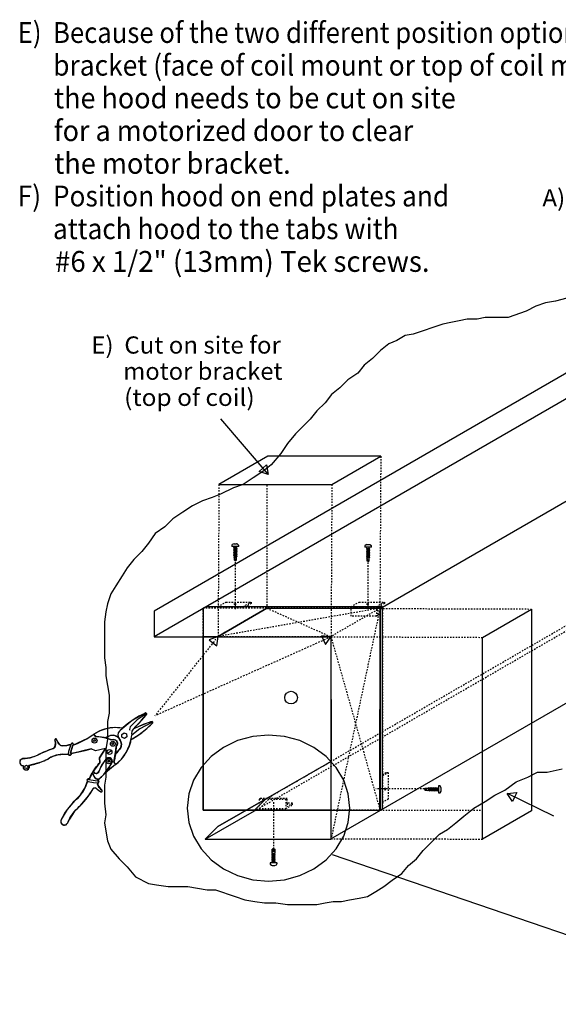
# Model space of a CAD drawing. Extents: x 32 to 125, y 17 to 137.
# Drawn here: x 32 to 70, y 26 to 96 of the extents above; entities that cross this region are included whole.
import ezdxf
from ezdxf.enums import TextEntityAlignment as Align

# ---------------------------------------------------------------- set-up
doc = ezdxf.new("R2010")
doc.units = 0
for name, pattern in [('LTYPE01', [0.076923, 0.057692, -0.019231]), ('LTYPE02', [0.134616, 0.115385, -0.019231]), ('LTYPE05', [0.105769, 0.057692, -0.019231, 0.009615, -0.019231])]:
    doc.linetypes.add(name, pattern=pattern)
doc.layers.add('LAYER-1', color=7, linetype='CONTINUOUS')

msp = doc.modelspace()

# ---------------------------------------------------------------- linework, layer by layer
at = {"layer": 'LAYER-1', "color": 7}
for points in [[(105.959705, 91.094914), (41.960893, 54.145238), (41.960893, 52.329909), (54.438178, 52.325648), (54.438594, 38.069634), (118.493155, 74.996458), (118.493155, 89.312383), (105.959705, 89.312383), (105.959705, 91.097717)], [(41.946681, 52.35453), (105.959712, 89.312383)], [(57.90283, 54.330731), (118.493155, 89.312383)], [(71.092649, 76.236617), (70.284964, 76.005848), (69.592649, 75.890456), (68.900341, 75.659687), (68.208034, 75.31354), (66.938803, 74.851994), (66.938803, 74.851994), (66.246502, 74.851994), (65.323425, 74.851994), (64.746502, 74.736617), (64.054195, 74.736617), (63.477271, 74.621225), (62.900341, 74.505848), (62.323425, 74.390456), (61.631111, 74.159687), (60.93881, 73.928918), (60.246502, 73.698148), (59.669579, 73.582771), (59.092656, 73.236617), (58.515726, 73.005848), (57.93881, 72.544309), (57.361887, 71.967379), (56.784964, 71.505848), (56.323425, 70.928918), (55.631114, 70.467379), (55.054195, 69.890456), (54.477268, 69.428918), (54.015733, 68.851994), (53.438806, 68.275078), (52.977268, 67.698148), (52.977268, 67.698148), (51.938806, 66.659687), (51.361883, 65.967379), (50.900348, 65.275078), (50.900348, 65.275078), (50.208037, 64.467379), (49.631118, 64.005848), (48.938806, 63.544309), (48.246502, 63.082771), (47.554195, 62.851994), (46.631118, 62.390456), (46.631118, 62.390456), (46.054195, 62.159687), (45.361887, 61.928918), (44.669576, 61.582764), (43.977271, 61.121225), (43.284967, 60.659687), (42.708041, 60.082764), (42.015733, 59.621225), (41.554195, 58.928918), (41.092656, 58.351994), (40.515733, 57.775078), (40.054195, 57.198148), (39.708041, 56.621225), (39.246502, 55.928918), (38.900348, 55.351994), (38.669579, 54.659687), (38.554195, 54.082764), (38.43881, 53.390456), (38.43881, 52.698148), (38.43881, 52.121225), (38.43881, 51.428918), (38.43881, 50.851994), (38.554195, 50.159687), (38.554195, 49.582764), (38.669579, 48.890456), (38.784964, 48.198148), (38.784964, 47.621225), (38.784964, 46.928918), (38.669579, 46.351994), (38.669579, 45.659687), (38.669579, 45.082764), (38.554195, 44.390456), (38.554195, 43.698148), (38.554195, 43.005848), (38.554195, 42.428918), (38.43881, 41.851994), (38.43881, 41.159687), (38.43881, 40.582764), (38.554195, 39.775078), (38.43881, 39.198148), (38.554195, 38.621225), (38.669579, 37.928918), (38.900348, 37.351994), (38.900348, 37.351994), (39.477271, 36.659687), (40.054195, 36.082764), (40.631118, 35.390456), (41.554195, 34.928918), (42.131118, 34.81354), (42.93881, 34.698148), (43.631118, 34.698148), (44.323425, 34.698148), (45.015733, 34.582764), (45.708037, 34.467379), (46.284964, 34.467379), (46.284964, 34.467379), (47.669579, 34.005848), (48.361887, 33.775078), (49.054195, 33.659687), (49.746502, 33.544309), (50.554195, 33.544309), (51.361883, 33.428918), (52.054195, 33.428918), (52.746502, 33.428918), (53.438806, 33.428918), (54.015733, 33.544309), (54.592656, 33.659687), (55.169576, 33.659687), (55.746502, 33.775078), (56.43881, 33.890456), (57.015726, 34.005848), (57.592656, 34.351994), (58.169579, 34.698148), (58.746502, 35.159687), (59.43881, 35.621225), (59.900348, 36.198148), (60.477271, 36.659687), (60.93881, 37.236617), (61.515733, 37.81354), (62.092656, 38.390456), (62.669572, 38.736617), (63.246502, 39.198148), (63.823425, 39.659687), (64.515733, 40.236617), (64.515733, 40.236617), (65.323425, 40.698148), (66.015733, 41.159687), (66.708034, 41.505848), (67.515733, 42.082764), (68.323425, 42.428918), (69.015733, 42.775078), (69.708034, 42.775078), (70.746502, 43.005848)], [(46.629146, 67.700134), (49.987487, 63.807284)], [(47.444923, 58.799434), (47.440785, 58.70843), (47.444926, 58.70124)], [(47.917215, 58.701275), (47.444902, 58.70124)], [(47.591999, 58.888529), (47.466987, 58.834139), (47.444923, 58.799455)], [(47.560642, 58.625653), (47.598474, 58.64871)], [(47.560642, 58.625653), (47.598474, 58.602553)], [(47.560642, 58.625653), (47.80581, 58.584623)], [(47.560642, 58.511662), (47.598474, 58.534734)], [(47.560642, 58.511662), (47.598474, 58.48857)], [(47.560642, 58.511662), (47.80581, 58.470605)], [(47.560642, 58.397644), (47.598474, 58.420744)], [(47.560642, 58.397644), (47.598474, 58.374545)], [(47.560642, 58.397644), (47.80581, 58.356586)], [(47.592013, 58.888529), (47.77016, 58.888493)], [(47.598474, 58.64871), (47.598474, 58.700627)], [(47.598474, 58.64871), (47.768005, 58.607694)], [(47.598474, 58.602553), (47.768005, 58.561495)], [(47.598474, 58.602553), (47.598474, 58.534424)], [(47.598474, 58.534734), (47.768005, 58.493704)], [(47.598474, 58.48857), (47.768005, 58.447505)], [(47.598474, 58.48857), (47.598474, 58.420441)], [(47.598474, 58.420744), (47.768005, 58.379686)], [(47.598474, 58.374545), (47.768005, 58.333515)], [(47.598474, 58.374545), (47.598474, 58.306415)], [(47.768005, 58.607694), (47.768005, 58.700627)], [(47.80581, 58.584623), (47.768005, 58.607694)], [(47.80581, 58.584623), (47.768005, 58.561495)], [(47.768005, 58.561495), (47.768005, 58.493366)], [(47.80581, 58.470605), (47.768005, 58.493704)], [(47.80581, 58.470605), (47.768005, 58.447505)], [(47.768005, 58.447505), (47.768005, 58.379376)], [(47.80581, 58.356586), (47.768005, 58.379686)], [(47.917243, 58.799434), (47.816564, 58.883078), (47.770167, 58.888515)], [(47.917215, 58.701275), (47.925575, 58.721522), (47.930913, 58.741833), (47.930909, 58.762834), (47.925575, 58.783144), (47.917215, 58.799469)], [(56.819916, 58.742291), (56.815775, 58.65128), (56.819916, 58.644097)], [(57.292208, 58.644125), (56.819888, 58.644097)], [(56.966992, 58.831379), (56.84198, 58.776989), (56.819909, 58.742305)], [(56.935631, 58.56851), (56.973464, 58.59156)], [(56.935631, 58.56851), (56.973464, 58.54541)], [(56.935631, 58.56851), (57.180803, 58.527473)], [(56.935631, 58.454519), (56.973464, 58.477584)], [(56.935631, 58.454519), (56.973464, 58.43142)], [(56.935631, 58.454519), (57.180803, 58.413454)], [(56.967006, 58.831379), (57.145153, 58.83135)], [(56.973464, 58.59156), (56.973464, 58.643477)], [(56.973464, 58.59156), (57.142998, 58.550544)], [(56.973464, 58.54541), (57.142998, 58.504345)], [(56.973464, 58.54541), (56.973464, 58.477281)], [(56.973464, 58.477584), (57.142998, 58.436554)], [(56.973464, 58.43142), (57.142998, 58.390355)], [(56.973464, 58.43142), (56.973464, 58.363291)], [(57.142998, 58.550544), (57.142998, 58.643477)], [(57.180803, 58.527473), (57.142998, 58.550544)], [(57.180803, 58.527473), (57.142998, 58.504345)], [(57.142998, 58.504345), (57.142998, 58.436216)], [(57.180803, 58.413454), (57.142998, 58.436554)], [(57.180803, 58.413454), (57.142998, 58.390355)], [(57.142998, 58.390355), (57.142998, 58.322226)], [(57.292236, 58.742291), (57.191556, 58.825928), (57.14516, 58.831365)], [(57.292215, 58.644125), (57.300568, 58.664372), (57.305906, 58.684683), (57.305906, 58.705684), (57.300568, 58.725994), (57.292215, 58.742319)], [(47.560642, 58.283626), (47.598474, 58.306753)], [(47.560642, 58.283626), (47.598474, 58.260561)], [(47.560642, 58.283626), (47.80581, 58.242596)], [(47.560642, 58.169635), (47.598474, 58.192735)], [(47.560642, 58.169635), (47.598474, 58.146571)], [(47.560642, 58.169635), (47.80581, 58.128606)], [(47.560642, 58.055652), (47.598474, 58.078717)], [(47.560642, 58.055652), (47.598474, 58.032581)], [(47.560642, 58.055652), (47.80581, 58.014616)], [(47.597305, 58.033687), (47.597305, 57.752993)], [(47.681977, 57.747275), (47.597305, 57.947782)], [(47.682037, 57.699322), (47.597305, 57.752993)], [(47.598474, 58.306753), (47.768005, 58.265695)], [(47.598474, 58.260561), (47.768005, 58.219525)], [(47.598474, 58.260561), (47.598474, 58.192397)], [(47.598474, 58.192735), (47.768005, 58.151677)], [(47.598474, 58.146571), (47.768005, 58.105506)], [(47.598474, 58.146571), (47.598474, 58.078414)], [(47.598474, 58.078717), (47.768005, 58.037687)], [(47.598474, 58.032581), (47.768005, 57.991488)], [(47.766717, 57.752958), (47.701925, 57.774325), (47.68197, 57.747275)], [(47.682037, 57.699322), (47.681977, 57.747275)], [(47.682037, 57.699322), (47.766717, 57.752958)], [(47.766717, 57.752958), (47.768005, 57.991488)], [(47.80581, 58.356586), (47.768005, 58.333515)], [(47.768005, 58.333515), (47.768005, 58.265357)], [(47.80581, 58.242596), (47.768005, 58.265695)], [(47.80581, 58.242596), (47.768005, 58.219525)], [(47.768005, 58.219525), (47.768005, 58.151367)], [(47.80581, 58.128606), (47.768005, 58.151677)], [(47.80581, 58.128606), (47.768005, 58.105506)], [(47.768005, 58.105506), (47.768005, 58.037377)], [(47.80581, 58.014616), (47.768005, 58.037687)], [(47.80581, 58.014616), (47.768005, 57.991488)], [(56.935631, 58.340501), (56.973464, 58.363601)], [(56.935631, 58.340501), (56.973464, 58.317402)], [(56.935631, 58.340501), (57.180803, 58.299436)], [(56.935631, 58.226476), (56.973464, 58.24961)], [(56.935631, 58.226476), (56.973464, 58.203411)], [(56.935631, 58.226476), (57.180803, 58.185446)], [(56.935631, 58.112492), (56.973464, 58.135592)], [(56.935631, 58.112492), (56.973464, 58.089421)], [(56.935631, 58.112492), (57.180803, 58.071456)], [(56.935631, 57.998502), (56.973464, 58.021567)], [(56.935631, 57.998502), (56.973464, 57.975431)], [(56.935631, 57.998502), (57.180803, 57.957473)], [(56.972295, 57.976544), (56.972295, 57.695843)], [(57.056974, 57.690125), (56.972295, 57.890632)], [(57.05703, 57.642172), (56.972295, 57.695843)], [(56.973464, 58.363601), (57.142998, 58.322536)], [(56.973464, 58.317402), (57.142998, 58.276365)], [(56.973464, 58.317402), (56.973464, 58.249272)], [(56.973464, 58.24961), (57.142998, 58.208545)], [(56.973464, 58.203411), (57.142998, 58.162382)], [(56.973464, 58.203411), (56.973464, 58.135254)], [(56.973464, 58.135592), (57.142998, 58.094527)], [(56.973464, 58.089421), (57.142998, 58.048363)], [(56.973464, 58.089421), (56.973464, 58.021264)], [(56.973464, 58.021567), (57.142998, 57.980537)], [(56.973464, 57.975431), (57.142998, 57.934338)], [(57.14171, 57.695815), (57.076918, 57.717175), (57.056967, 57.690125)], [(57.05703, 57.642172), (57.056974, 57.690125)], [(57.05703, 57.642172), (57.14171, 57.695815)], [(57.14171, 57.695815), (57.142998, 57.934338)], [(57.180803, 58.299436), (57.142998, 58.322536)], [(57.180803, 58.299436), (57.142998, 58.276365)], [(57.142998, 58.276365), (57.142998, 58.208207)], [(57.180803, 58.185446), (57.142998, 58.208545)], [(57.180803, 58.185446), (57.142998, 58.162382)], [(57.142998, 58.162382), (57.142998, 58.094217)], [(57.180803, 58.071456), (57.142998, 58.094527)], [(57.180803, 58.071456), (57.142998, 58.048363)], [(57.142998, 58.048363), (57.142998, 57.980234)], [(57.180803, 57.957473), (57.142998, 57.980537)], [(57.180803, 57.957473), (57.142998, 57.934338)], [(47.739149, 54.637087), (47.657448, 54.662616), (47.575748, 54.637087), (47.657448, 54.611558), (47.739149, 54.637087)], [(57.114138, 54.62689), (57.032438, 54.652419), (56.950738, 54.62689), (57.032438, 54.601361), (57.114138, 54.62689)], [(65.134348, 52.290337), (68.597957, 54.290053), (68.597957, 40.052385), (65.136827, 38.054098), (65.136827, 52.290337)], [(45.422428, 40.091273), (45.416368, 52.321613)], [(41.372131, 46.956123), (40.396781, 46.42661), (39.545788, 45.715449), (39.512174, 45.676941)], [(41.380537, 46.893846), (40.75321, 46.462097), (40.270002, 45.966733)], [(40.466481, 45.804889), (40.664563, 46.012038), (40.861503, 46.220151), (41.055324, 46.431188), (41.245965, 46.645083), (41.433401, 46.861816), (41.435356, 46.859837)], [(41.435363, 46.859852), (41.386949, 46.946693), (41.372131, 46.956109)], [(39.703181, 45.872554), (39.172154, 45.919844), (38.644423, 45.861075), (38.138299, 45.700484), (37.705163, 45.462538)], [(40.269984, 45.966719), (40.223264, 45.796685), (40.244681, 45.728767)], [(40.333709, 45.084306), (40.900325, 45.442791), (41.431218, 45.853314), (41.870463, 46.259583)], [(41.793837, 46.282288), (40.954309, 45.84001), (40.373664, 45.383719)], [(41.812585, 46.342177), (41.174022, 46.131275), (40.561365, 45.857039), (40.466481, 45.804896)], [(41.87047, 46.259575), (41.866981, 46.283224), (41.859717, 46.303704), (41.847248, 46.3215), (41.83048, 46.335318), (41.810623, 46.344149), (41.812592, 46.342177)], [(36.20311, 44.675284), (37.262357, 45.175098), (37.705177, 45.462546)], [(37.823213, 45.300554), (37.705163, 45.462538)], [(38.950157, 45.048847), (38.414372, 45.230051), (37.855848, 45.301701), (37.823213, 45.300554)], [(38.824106, 45.346612), (38.544511, 45.222424), (38.522655, 45.206381)], [(39.440869, 45.190761), (39.274468, 45.325421), (39.071777, 45.385085), (38.861685, 45.362633), (38.824088, 45.346598)], [(39.2286, 43.305387), (39.646595, 43.696176), (39.982635, 44.15944), (40.221842, 44.679375), (40.355019, 45.235974), (40.373654, 45.383726)], [(39.512188, 45.676941), (39.421273, 45.540372), (39.39212, 45.378338), (39.427196, 45.21748), (39.496917, 45.107969)], [(40.466492, 45.804903), (40.377298, 45.657919), (40.353713, 45.486927), (40.373664, 45.383726)], [(55.771345, 40.238532), (55.661084, 41.244951), (55.334536, 42.212691), (54.804256, 43.104563), (54.090623, 43.886296), (53.221052, 44.527856), (52.228969, 45.004571), (51.152492, 45.298131), (50.032999, 45.397247), (48.913499, 45.298131), (47.837029, 45.004571), (46.844943, 44.527856), (45.975375, 43.886296), (45.261739, 43.104563), (44.731458, 42.212691), (44.404914, 41.244951), (44.29465, 40.238532), (44.404914, 39.232121), (44.731458, 38.264381), (45.261739, 37.372509), (45.975375, 36.590776), (46.844943, 35.949216), (47.837029, 35.472501), (48.913499, 35.178941), (50.032999, 35.079825), (51.152492, 35.178941), (52.228969, 35.472501), (53.221052, 35.949216), (54.090623, 36.590776), (54.804256, 37.372509), (55.334536, 38.264381), (55.661084, 39.232121), (55.771345, 40.238532)], [(34.76494, 44.414436), (34.907149, 44.492791), (34.956654, 44.602661)], [(34.956647, 44.602661), (34.983553, 44.900292), (34.950763, 45.062045)], [(35.029203, 45.124603), (35.00523, 45.125153), (34.984659, 45.117202), (34.967415, 45.103455), (34.955088, 45.085172), (34.950781, 45.062052)], [(35.165564, 44.900475), (35.053908, 45.097539), (35.029203, 45.124603)], [(35.165571, 44.900475), (35.247253, 44.756737), (35.380301, 44.654142), (35.452874, 44.624592)], [(35.452874, 44.624599), (35.798302, 44.661741), (36.075866, 44.73892)], [(36.095666, 44.785696), (36.040389, 44.654438), (35.992334, 44.519235), (35.949597, 44.382251), (35.912247, 44.243704), (35.882312, 44.10184)], [(36.203103, 44.675284), (36.049199, 44.131791)], [(36.253052, 44.695503), (36.209036, 44.818965), (36.095673, 44.785703)], [(39.26644, 44.599985), (39.362327, 44.788703), (39.299469, 44.989943), (39.112723, 45.087799), (38.950142, 45.048826)], [(39.102838, 43.477943), (39.251696, 44.327778), (39.266447, 44.599985)], [(39.231086, 44.056634), (39.573384, 44.47448), (39.61116, 44.526975)], [(39.611167, 44.526975), (39.638827, 44.760406), (39.577627, 44.985591), (39.49691, 45.107955)], [(32.663709, 43.724325), (33.199617, 43.793525), (33.714041, 43.964405), (33.955057, 44.083057)], [(34.76494, 44.414436), (34.027982, 44.12465), (33.955071, 44.083064)], [(35.886559, 44.029457), (35.463388, 44.043682), (35.04789, 43.973539), (34.654062, 43.823688), (34.443966, 43.700691)], [(35.88232, 44.101847), (35.943994, 43.978581), (35.946836, 43.976335)], [(35.946829, 43.976335), (36.06265, 44.004575), (36.127364, 44.106445), (36.130906, 44.115868)], [(36.049206, 44.131798), (36.086774, 44.089431), (36.130906, 44.115861)], [(36.0627, 44.098501), (37.081791, 44.311143), (37.505289, 44.427267)], [(37.81873, 44.278269), (37.505282, 44.427274)], [(38.508636, 44.441359), (37.81873, 44.278269)], [(38.508636, 44.441359), (38.104945, 43.796722)], [(38.104945, 43.796722), (38.130876, 43.465161)], [(38.974048, 43.42349), (38.992369, 43.617011), (38.871266, 43.766813), (38.67971, 43.787109), (38.554195, 43.698148)], [(38.943181, 44.288938), (38.654719, 44.100318)], [(32.663716, 43.724325), (32.502643, 43.624695), (32.46198, 43.440336), (32.563579, 43.281238), (32.702302, 43.234842)], [(32.702295, 43.234842), (32.715595, 43.059188), (32.851991, 42.944373), (33.029621, 42.959635), (33.144435, 43.096027), (33.136681, 43.260245)], [(33.136674, 43.260237), (33.992939, 43.500416), (34.443959, 43.700684)], [(38.130883, 43.465175), (37.638618, 42.825397), (37.339152, 42.235847)], [(39.228593, 43.30538), (38.651786, 42.855412), (38.124016, 42.349323), (37.937671, 42.140484)], [(38.554173, 43.698148), (38.247549, 43.261484), (38.05588, 42.828228)], [(38.396315, 42.612629), (38.936723, 43.36384), (38.974041, 43.42349)], [(39.102849, 43.477943), (39.228586, 43.30538)], [(37.682672, 42.815059), (37.606529, 42.763655), (37.607761, 42.755078)], [(37.607786, 42.755085), (37.622462, 42.688357), (37.643505, 42.620861), (37.668851, 42.55488), (37.698402, 42.490659), (37.733991, 42.426523)], [(37.682672, 42.815045), (37.744488, 42.710315), (37.865042, 42.679962), (37.873408, 42.679075)], [(37.733984, 42.426516), (37.876391, 42.300631), (38.068888, 42.312308), (38.172899, 42.401297)], [(37.873422, 42.679103), (38.01254, 42.753162), (38.055887, 42.828242)], [(36.366327, 40.766735), (36.752528, 41.173434), (37.054272, 41.646142), (37.252431, 42.140301)], [(37.355762, 42.301856), (37.264935, 42.292039), (37.210436, 42.220867), (37.209764, 42.206254)], [(37.209764, 42.206261), (37.292344, 42.113377), (37.303405, 42.107356)], [(37.303394, 42.107349), (37.664739, 42.035515), (38.027485, 42.031135)], [(37.960116, 42.138414), (37.339159, 42.235854)], [(37.960102, 42.138407), (37.989459, 42.180986), (37.989525, 42.186803)], [(37.985536, 42.022142), (37.981986, 41.869016), (37.988568, 41.862608)], [(37.988561, 41.8626), (38.264339, 41.487044), (38.274367, 41.47779)], [(38.027485, 42.031149), (38.050144, 42.150724), (37.989536, 42.18681)], [(62.038147, 41.800485), (62.038112, 41.328165)], [(62.136341, 41.800485), (62.116079, 41.812775), (62.095769, 41.818113), (62.074768, 41.818113), (62.054457, 41.812775), (62.03814, 41.800485)], [(62.225386, 41.653431), (62.173772, 41.773513), (62.136313, 41.800514)], [(36.725478, 40.392228), (37.428121, 41.256902), (37.641533, 41.598936)], [(37.873771, 41.627986), (37.779606, 41.680558), (37.678633, 41.651142), (37.641533, 41.598943)], [(37.873771, 41.627986), (37.930995, 41.575822), (37.993367, 41.525377), (38.058683, 41.478818), (38.126707, 41.436303), (38.199157, 41.396034)], [(38.199149, 41.396041), (38.275064, 41.415725), (38.27436, 41.477804)], [(58.269604, 41.502009), (58.295133, 41.58371), (58.269604, 41.66541), (58.244075, 41.58371), (58.269604, 41.502009)], [(61.03618, 41.565308), (61.089823, 41.649987)], [(61.03618, 41.565308), (61.089851, 41.480572)], [(61.03618, 41.565308), (61.084132, 41.565244)], [(61.084132, 41.565244), (61.284647, 41.480572)], [(61.084139, 41.565216), (61.109774, 41.626859), (61.08983, 41.649952)], [(61.089823, 41.649987), (61.328353, 41.651276)], [(61.370544, 41.480572), (61.089851, 41.480572)], [(61.35148, 41.68908), (61.328353, 41.651276)], [(61.369439, 41.481741), (61.328353, 41.651276)], [(61.35148, 41.68908), (61.374545, 41.651276)], [(61.39251, 41.443909), (61.35148, 41.68908)], [(61.39251, 41.443909), (61.369439, 41.481741)], [(61.442364, 41.651276), (61.374235, 41.651276)], [(61.415574, 41.481741), (61.374545, 41.651276)], [(61.39251, 41.443909), (61.415574, 41.481741)], [(61.483429, 41.481741), (61.415271, 41.481741)], [(61.465463, 41.68908), (61.442364, 41.651276)], [(61.483429, 41.481741), (61.442364, 41.651276)], [(61.465463, 41.68908), (61.488535, 41.651276)], [(61.506493, 41.443909), (61.465463, 41.68908)], [(61.506493, 41.443909), (61.483429, 41.481741)], [(61.556382, 41.651276), (61.488225, 41.651276)], [(61.529593, 41.481741), (61.488535, 41.651276)], [(61.506493, 41.443909), (61.529593, 41.481741)], [(61.597419, 41.481741), (61.529255, 41.481741)], [(61.579454, 41.68908), (61.556382, 41.651276)], [(61.597419, 41.481741), (61.556382, 41.651276)], [(61.579454, 41.68908), (61.602553, 41.651276)], [(61.620483, 41.443909), (61.579454, 41.68908)], [(61.620483, 41.443909), (61.597419, 41.481741)], [(61.670373, 41.651276), (61.602215, 41.651276)], [(61.643618, 41.481741), (61.602553, 41.651276)], [(61.620483, 41.443909), (61.643618, 41.481741)], [(61.711402, 41.481741), (61.643273, 41.481741)], [(61.693444, 41.68908), (61.670373, 41.651276)], [(61.711402, 41.481741), (61.670373, 41.651276)], [(61.693444, 41.68908), (61.716543, 41.651276)], [(61.734502, 41.443909), (61.693444, 41.68908)], [(61.734502, 41.443909), (61.711402, 41.481741)], [(61.784363, 41.651276), (61.716233, 41.651276)], [(61.757601, 41.481741), (61.716543, 41.651276)], [(61.734502, 41.443909), (61.757601, 41.481741)], [(61.825428, 41.481741), (61.757298, 41.481741)], [(61.807462, 41.68908), (61.784363, 41.651276)], [(61.825428, 41.481741), (61.784363, 41.651276)], [(61.807462, 41.68908), (61.830562, 41.651276)], [(61.848527, 41.443909), (61.807462, 41.68908)], [(61.848527, 41.443909), (61.825428, 41.481741)], [(61.898353, 41.651276), (61.830224, 41.651276)], [(61.871591, 41.481741), (61.830562, 41.651276)], [(61.848527, 41.443909), (61.871591, 41.481741)], [(61.939411, 41.481741), (61.871282, 41.481741)], [(61.921481, 41.68908), (61.898353, 41.651276)], [(61.939411, 41.481741), (61.898353, 41.651276)], [(61.921481, 41.68908), (61.944552, 41.651276)], [(61.96251, 41.443909), (61.921481, 41.68908)], [(61.96251, 41.443909), (61.939411, 41.481741)], [(61.985582, 41.481741), (61.944552, 41.651276)], [(61.944552, 41.651276), (62.037499, 41.651276)], [(61.96251, 41.443909), (61.985582, 41.481741)], [(61.985582, 41.481741), (62.037499, 41.481741)], [(62.038105, 41.328193), (62.129108, 41.327989), (62.136299, 41.328193)], [(62.136327, 41.328193), (62.217295, 41.437099), (62.2254, 41.475262)], [(62.2254, 41.475276), (62.225372, 41.653431)], [(70.167607, 39.661673), (66.896787, 41.268381)], [(36.366334, 40.766728), (35.81368, 40.145501), (35.39516, 39.426854), (35.364628, 39.352034)], [(36.725478, 40.392235), (36.300811, 39.968459), (35.969288, 39.468419), (35.825486, 39.148717)], [(46.455893, 38.933223), (49.822945, 40.86038)], [(49.026165, 40.06361), (49.822945, 40.86038)], [(54.448422, 40.092442), (45.422428, 40.091273)], [(45.564627, 38.041971), (49.036173, 40.046279)], [(35.36461, 39.35202), (35.396717, 39.1604), (35.557702, 39.047607), (35.751297, 39.081679), (35.825479, 39.14871)], [(45.564627, 38.041971), (46.455893, 38.933223)], [(45.564627, 38.041971), (54.438594, 38.041971)], [(50.257169, 37.027567), (50.50234, 37.068596)], [(50.257169, 37.027567), (50.295002, 37.050638)], [(50.257169, 37.027567), (50.295002, 37.004503)], [(50.257169, 36.913584), (50.50234, 36.954613)], [(50.257169, 36.913584), (50.295002, 36.936648)], [(50.257169, 36.913584), (50.295002, 36.890484)], [(50.257169, 36.7996), (50.50234, 36.84063)], [(50.378568, 37.383897), (50.293833, 37.330226)], [(50.378508, 37.335945), (50.293833, 37.135437)], [(50.293833, 37.049525), (50.293833, 37.330226)], [(50.295002, 37.050638), (50.464536, 37.091731)], [(50.295002, 37.004503), (50.464536, 37.045532)], [(50.295002, 36.936648), (50.295002, 37.004805)], [(50.295002, 36.936648), (50.464536, 36.977706)], [(50.295002, 36.890484), (50.464536, 36.931542)], [(50.295002, 36.822665), (50.295002, 36.890829)], [(50.295002, 36.822665), (50.464536, 36.863694)], [(50.378505, 37.33593), (50.436204, 37.310303), (50.46324, 37.33024)], [(50.378568, 37.383897), (50.378508, 37.335945)], [(50.378568, 37.383897), (50.463247, 37.330254)], [(50.463247, 37.330254), (50.464536, 37.091731)], [(50.50234, 37.068596), (50.464536, 37.091731)], [(50.50234, 37.068596), (50.464536, 37.045532)], [(50.464536, 36.977706), (50.464536, 37.045835)], [(50.50234, 36.954613), (50.464536, 36.977706)], [(50.50234, 36.954613), (50.464536, 36.931542)], [(50.464536, 36.863694), (50.464536, 36.931852)], [(50.50234, 36.84063), (50.464536, 36.863694)], [(50.50234, 36.84063), (50.464536, 36.817531)], [(85.398384, 26.392442), (54.532999, 36.950134)], [(50.14145, 36.381986), (50.137313, 36.290976), (50.14145, 36.283785)], [(50.613746, 36.381937), (50.141425, 36.381965)], [(50.141447, 36.283757), (50.246429, 36.202796), (50.288526, 36.194683)], [(50.257169, 36.7996), (50.295002, 36.822665)], [(50.257169, 36.7996), (50.295002, 36.776466)], [(50.257169, 36.685575), (50.50234, 36.72664)], [(50.257169, 36.685575), (50.295002, 36.708675)], [(50.257169, 36.685575), (50.295002, 36.662483)], [(50.257169, 36.571557), (50.50234, 36.612622)], [(50.257169, 36.571557), (50.295002, 36.594656)], [(50.257169, 36.571557), (50.295002, 36.548492)], [(50.257169, 36.457574), (50.50234, 36.498603)], [(50.257169, 36.457574), (50.295002, 36.480673)], [(50.257169, 36.457574), (50.295002, 36.434502)], [(50.288544, 36.194683), (50.466691, 36.194712)], [(50.295002, 36.776466), (50.464536, 36.817531)], [(50.295002, 36.708675), (50.295002, 36.776804)], [(50.295002, 36.708675), (50.464536, 36.749711)], [(50.295002, 36.662483), (50.464536, 36.703541)], [(50.295002, 36.594656), (50.295002, 36.662785)], [(50.295002, 36.594656), (50.464536, 36.635721)], [(50.295002, 36.548492), (50.464536, 36.589522)], [(50.295002, 36.480673), (50.295002, 36.548795)], [(50.295002, 36.480673), (50.464536, 36.521731)], [(50.295002, 36.434502), (50.464536, 36.475532)], [(50.295002, 36.434502), (50.295002, 36.382585)], [(50.464536, 36.749711), (50.464536, 36.817869)], [(50.50234, 36.72664), (50.464536, 36.749711)], [(50.50234, 36.72664), (50.464536, 36.703541)], [(50.464536, 36.635721), (50.464536, 36.70385)], [(50.50234, 36.612622), (50.464536, 36.635721)], [(50.50234, 36.612622), (50.464536, 36.589522)], [(50.464536, 36.521731), (50.464536, 36.58986)], [(50.50234, 36.498603), (50.464536, 36.521731)], [(50.50234, 36.498603), (50.464536, 36.475532)], [(50.464536, 36.475532), (50.464536, 36.382585)], [(50.466698, 36.194697), (50.582843, 36.246312), (50.613774, 36.283771)], [(50.61375, 36.283757), (50.622102, 36.304004), (50.62744, 36.324315), (50.627444, 36.345309), (50.622106, 36.365626), (50.61375, 36.381951)]]:
    msp.add_lwpolyline(points, dxfattribs=at)
at = {"layer": 'LAYER-1', "color": 254}
msp.add_lwpolyline([(105.959712, 91.094914), (41.960893, 54.145238), (41.960893, 52.329909), (54.438178, 52.325648), (54.441207, 43.539558), (46.455893, 38.933223), (45.564627, 38.041971), (54.438594, 38.069634), (118.493155, 74.996458), (118.458632, 89.291114), (105.980544, 89.288058)], close=True, dxfattribs=at)
at = {"layer": 'LAYER-1', "color": 7, "linetype": 'LTYPE01'}
for points in [[(50.261747, 41.125509), (110.471769, 75.887716)], [(49.038307, 40.042588), (109.580517, 74.996458)], [(45.416368, 52.321613), (45.422428, 54.351548)], [(45.422428, 54.351548), (45.601079, 54.454693)], [(57.900132, 54.351548), (45.422428, 54.351548)], [(45.601079, 54.450897), (58.079153, 54.450897)], [(46.45597, 54.455017), (47.022252, 54.781973)], [(46.45597, 54.455214), (48.238502, 54.455214)], [(49.919572, 54.347851), (46.465865, 52.353847)], [(57.899717, 54.347288), (46.465865, 52.353847)], [(47.022252, 54.781973), (48.804456, 54.781973)], [(48.238502, 54.455214), (48.804456, 54.781973)], [(48.804456, 54.675673), (48.337527, 54.4061)], [(48.804456, 54.781973), (48.804456, 54.675673)], [(49.919572, 54.347851), (54.436115, 52.329233)], [(49.919572, 54.347851), (57.899717, 54.347288)], [(57.899717, 54.347288), (54.438594, 38.041971)], [(57.89971, 54.347295), (54.442524, 52.351283)], [(55.856682, 54.452109), (57.639207, 54.452109)], [(57.639207, 54.452109), (58.205165, 54.778867)], [(57.639207, 54.452109), (57.639207, 53.783668)], [(57.899717, 54.347288), (58.079153, 54.450897)], [(57.899717, 54.347288), (57.899717, 40.091273)], [(58.079153, 54.450897), (58.079153, 40.190636)], [(46.465865, 52.353847), (54.436115, 52.353847)], [(54.436115, 52.329233), (57.900132, 40.091273)], [(54.436115, 52.329233), (54.436115, 40.092442)], [(58.076709, 42.596994), (58.353135, 42.756585)], [(58.089978, 42.530189), (58.482098, 42.756585)], [(58.353135, 42.756585), (58.482098, 42.756585)], [(58.482098, 42.756585), (58.482098, 40.873521)], [(58.482098, 42.756585), (58.482098, 40.873521)], [(49.382425, 40.213581), (50.273684, 41.10484)], [(51.347802, 40.580031), (51.347802, 40.92215), (49.471298, 40.92215), (49.371812, 40.864711), (49.371812, 40.200038), (51.248854, 40.200038), (51.720295, 40.472224), (51.720295, 40.578524), (51.345281, 40.580031)], [(49.371812, 40.868493), (51.254876, 40.868493)], [(51.254876, 40.868493), (51.347802, 40.92215)], [(51.254876, 40.868493), (51.254876, 40.200038)], [(51.347788, 40.580031), (51.347788, 40.363467)], [(51.720281, 40.578524), (51.347788, 40.363467)], [(58.482098, 40.873521), (58.089978, 40.647132)], [(57.900132, 40.091273), (54.448422, 40.092442)], [(57.900132, 40.091273), (58.079153, 40.194636)]]:
    msp.add_lwpolyline(points, dxfattribs=at)
at = {"layer": 'LAYER-1', "color": 7}
for points in [[(57.952437, 65.065627), (49.983163, 65.06619), (46.529459, 63.072193), (54.499695, 63.072193)], [(50.000343, 63.792382), (49.361393, 64.003108), (49.623494, 64.229215), (49.885595, 64.455322), (50.000343, 63.792382)], [(49.91367, 54.354851), (46.465865, 52.353847), (45.416368, 52.321613), (45.422428, 40.091273), (57.894977, 40.085653), (57.916372, 54.32478)], [(46.465865, 52.353847), (45.835799, 52.11788), (46.106682, 51.902372), (46.377566, 51.686864), (46.465865, 52.353847)], [(54.438178, 52.325648), (53.770146, 52.405602), (53.911701, 52.089717), (54.053256, 51.773832), (54.438178, 52.325648)], [(40.0217, 45.271257), (39.858113, 45.158267), (39.67848, 45.24346), (39.662433, 45.441615), (39.826028, 45.554591), (40.005643, 45.469391)], [(37.75134, 45.081024), (37.815491, 44.992993), (37.727445, 44.928828), (37.663288, 45.016874)], [(39.04516, 44.859269), (39.109314, 44.771238), (39.021286, 44.707088), (38.957132, 44.795133)], [(38.758005, 43.625631), (38.822166, 43.537593), (38.734113, 43.473429), (38.669959, 43.56146)], [(66.879125, 41.277057), (67.549558, 41.333383), (67.39694, 41.022689), (67.244321, 40.711994), (66.879125, 41.277057)]]:
    msp.add_lwpolyline(points, close=True, dxfattribs=at)
at = {"layer": 'LAYER-1', "color": 7, "linetype": 'LTYPE05'}
for points in [[(57.952437, 65.065627), (57.889639, 54.340442)], [(46.529459, 63.072193), (46.465865, 52.353847)], [(49.919579, 63.025022), (49.91367, 54.354851)], [(54.499695, 63.072193), (54.442524, 52.335628)], [(47.67084, 57.987974), (47.67084, 54.250214)], [(57.045826, 57.977776), (57.045826, 54.240002)], [(57.916372, 54.32478), (68.597957, 54.290053)], [(54.442524, 52.335628), (65.134348, 52.290337)], [(61.426758, 41.590752), (57.5976, 41.590752)], [(50.374927, 40.651175), (50.374927, 36.913415)], [(57.900132, 40.091273), (65.150341, 40.091273)], [(54.437203, 38.074775), (65.136827, 38.054098)]]:
    msp.add_lwpolyline(points, dxfattribs=at)
at = {"layer": 'LAYER-1', "color": 255}
for points in [[(45.416368, 52.321613), (46.465865, 52.353847), (49.919572, 54.347851), (57.90283, 54.330731), (57.900132, 40.091273), (58.079153, 40.194636), (58.079153, 54.450897), (45.601079, 54.450897), (45.422428, 54.351548)], [(37.705163, 45.462538), (37.823213, 45.300554), (37.940147, 45.299525), (38.042302, 45.286173), (38.171377, 45.27394), (38.283156, 45.253721), (38.394939, 45.233509), (38.469374, 45.213811), (38.522644, 45.206374), (38.612658, 45.258136), (38.705165, 45.302448), (38.781752, 45.330526), (38.858336, 45.358605), (38.938501, 45.375444), (39.041741, 45.385972), (39.128251, 45.375063), (39.197458, 45.356182), (39.282074, 45.316167), (39.333991, 45.2893), (39.390064, 45.237734), (39.440876, 45.190775), (39.464482, 45.141808), (39.504206, 45.096813), (39.557479, 45.027001), (39.599579, 44.93754), (39.628238, 44.847501), (39.643165, 44.738223), (39.634196, 44.630021), (39.623002, 44.575639), (39.611167, 44.526982), (39.560785, 44.45174), (39.50429, 44.364356), (39.445038, 44.293466), (39.375109, 44.205526), (39.319706, 44.142038), (39.231086, 44.056641), (39.216867, 43.997786), (39.202127, 43.903853), (39.188461, 43.833822), (39.171528, 43.742918), (39.150921, 43.657041), (39.13023, 43.564939), (39.102849, 43.477943), (39.228586, 43.30538), (39.304511, 43.363819), (39.405758, 43.44685), (39.52839, 43.563932), (39.644433, 43.690106), (39.753046, 43.820075), (39.854229, 43.95389), (39.941983, 44.087163), (40.032997, 44.241288), (40.116042, 44.412724), (40.210285, 44.638529), (40.260128, 44.78576), (40.29707, 44.918962), (40.314578, 44.996415), (40.333709, 45.084299), (40.481929, 45.159964), (40.612275, 45.241087), (40.743449, 45.327428), (40.896585, 45.434404), (41.080448, 45.549901), (41.190198, 45.652975), (41.324644, 45.760198), (41.447021, 45.858624), (41.587752, 45.98891), (41.696672, 46.086759), (41.770192, 46.163431), (41.87047, 46.259575), (41.865365, 46.292873), (41.854769, 46.312838), (41.838966, 46.329092), (41.812592, 46.342191), (41.70058, 46.316042), (41.596267, 46.281626), (41.452148, 46.232067), (41.338774, 46.191038), (41.168331, 46.126923), (40.985782, 46.053962), (40.778275, 45.958226), (40.619642, 45.884188), (40.466481, 45.804903), (40.663179, 46.008355), (40.871655, 46.229595), (41.062025, 46.437639), (41.233475, 46.627286), (41.351969, 46.769088), (41.435356, 46.859845), (41.429834, 46.890508), (41.412647, 46.919551), (41.394646, 46.938826), (41.372138, 46.956116), (41.249979, 46.902705), (41.076226, 46.817702), (40.881352, 46.717283), (40.721896, 46.638047), (40.549284, 46.526128), (40.372826, 46.406792), (40.149459, 46.244026), (39.92063, 46.063406), (39.777677, 45.936127), (39.703188, 45.872547), (39.526182, 45.900752), (39.375423, 45.911027), (39.229868, 45.920492), (39.044537, 45.914844), (38.846297, 45.895153), (38.634352, 45.856236), (38.459747, 45.816805), (38.240683, 45.749599), (38.06474, 45.667603), (37.857792, 45.558394)], [(36.062692, 44.098501), (36.049199, 44.131791), (36.203103, 44.675284), (36.363728, 44.736906), (36.545954, 44.804993), (36.734552, 44.893912), (36.976449, 45.012381), (37.192767, 45.130765), (37.445075, 45.287666), (37.622748, 45.406367), (37.705163, 45.462538), (37.823213, 45.300554), (38.015942, 45.288525), (38.217798, 45.263094), (38.440937, 45.222318), (38.576674, 45.184951), (38.745871, 45.130322), (38.851639, 45.088778), (38.950167, 45.048847), (39.038086, 45.084454), (39.131315, 45.082306), (39.218149, 45.059312), (39.289655, 44.998211), (39.340981, 44.927765), (39.366042, 44.84898), (39.363228, 44.771456), (39.34215, 44.696791), (39.308258, 44.63974), (39.266457, 44.599985), (39.263235, 44.472149), (39.260781, 44.357138), (39.245854, 44.222252), (39.23284, 44.099537), (39.211621, 43.972363), (39.186986, 43.807328), (39.150921, 43.657041), (39.12411, 43.545854), (39.102849, 43.477943), (39.228586, 43.30538), (39.107437, 43.220997), (38.985799, 43.12157), (38.832462, 42.999052), (38.708253, 42.903154), (38.609344, 42.809502), (38.526443, 42.738309), (38.396308, 42.612622), (38.558748, 42.804974), (38.729279, 43.037081), (38.856586, 43.232293), (38.974034, 43.42349), (39.004324, 43.517874), (38.995926, 43.603391), (38.96733, 43.679605), (38.916669, 43.734354), (38.848389, 43.77625), (38.785893, 43.795405), (38.704848, 43.795645), (38.638233, 43.768679), (38.564286, 43.714783), (38.538377, 43.668964), (38.485259, 43.608673), (38.4187, 43.522437), (38.336813, 43.39806), (38.260043, 43.266646), (38.192244, 43.152543), (38.12127, 42.998383), (38.076849, 42.874364), (38.055894, 42.828235), (38.017696, 42.755768), (37.975902, 42.716041), (37.91653, 42.687427), (37.873433, 42.679103), (37.814346, 42.672286), (37.773637, 42.691146), (37.741396, 42.712273), (37.708233, 42.751296), (37.689616, 42.791664), (37.682672, 42.815059), (37.655957, 42.815664), (37.638343, 42.802826), (37.62311, 42.79322), (37.689961, 42.901245), (37.760534, 43.005087), (37.871549, 43.156072), (37.969151, 43.281111), (38.054274, 43.38627), (38.130876, 43.465161), (38.104945, 43.796722), (38.508636, 44.441359), (37.81873, 44.278269), (37.505282, 44.427274), (37.310415, 44.37004), (37.118887, 44.322115), (36.927359, 44.274198), (36.655444, 44.210837), (36.361728, 44.147771)], [(36.253059, 44.695503), (36.257682, 44.756681), (36.224125, 44.809211), (36.187123, 44.823874), (36.136526, 44.819352), (36.108339, 44.79883), (36.09568, 44.78571), (36.075855, 44.738913), (35.942174, 44.693904), (35.79613, 44.657579), (35.68177, 44.644318), (35.567413, 44.631085), (35.452874, 44.624592), (35.351786, 44.668051), (35.291977, 44.712208), (35.223527, 44.784858), (35.184385, 44.853375), (35.165564, 44.900468), (35.134619, 44.973464), (35.109706, 45.021515), (35.069796, 45.0772), (35.046714, 45.108905), (35.029203, 45.124596), (34.987244, 45.115582), (34.959264, 45.088306), (34.950781, 45.062052), (34.971556, 44.967858), (34.987958, 44.893552), (34.989135, 44.809648), (34.978525, 44.714144), (34.956647, 44.602654), (34.934826, 44.515158), (34.900061, 44.480544), (34.821181, 44.426964), (34.76495, 44.414443), (34.652382, 44.384836), (34.533248, 44.341151), (34.400038, 44.287213), (34.279949, 44.237436), (34.133599, 44.179314), (34.008084, 44.114805), (33.864941, 44.037443), (33.743901, 43.981603), (33.619347, 43.923178), (33.470426, 43.868563), (33.348724, 43.828421), (33.173845, 43.787243), (33.013064, 43.756348), (32.867305, 43.741763), (32.74079, 43.730452), (32.674284, 43.732023), (32.563991, 43.677119), (32.481745, 43.590215), (32.463997, 43.524867), (32.464913, 43.443153), (32.495101, 43.357333), (32.54899, 43.283372), (32.61725, 43.241455), (32.702288, 43.234842), (32.696467, 43.169783), (32.704211, 43.09995), (32.729571, 43.042955), (32.768055, 42.990122), (32.836339, 42.948226), (32.889028, 42.934204), (32.949456, 42.933605), (33.004546, 42.946789), (33.093229, 42.995242), (33.13609, 43.069597), (33.158781, 43.134676), (33.157112, 43.203538), (33.136674, 43.260237), (33.233921, 43.275689), (33.324882, 43.29883), (33.437633, 43.321698), (33.541718, 43.349015), (33.649324, 43.378897), (33.836683, 43.439963), (33.929556, 43.475288), (34.048684, 43.518958), (34.195989, 43.583186), (34.313514, 43.636477), (34.443977, 43.700691), (34.556847, 43.776053), (34.691014, 43.836076), (34.822628, 43.899628), (34.980201, 43.949763), (35.072113, 43.979004), (35.214654, 44.01278), (35.373515, 44.031513), (35.522792, 44.048619), (35.684886, 44.04814), (35.790302, 44.04407), (35.886559, 44.029442), (35.907282, 43.994533), (35.946829, 43.976335), (36.001162, 43.97668), (36.043121, 43.98568), (36.073658, 44.009449), (36.109377, 44.05014), (36.130913, 44.115861), (36.062692, 44.098501), (36.049199, 44.131791), (36.203103, 44.675284)], [(38.396308, 42.612622), (38.477502, 42.710337), (38.558748, 42.804974), (38.643994, 42.919478), (38.729279, 43.037081), (38.79783, 43.13324), (38.856586, 43.232293), (38.914071, 43.32886), (38.974034, 43.42349), (38.992197, 43.468985), (39.004324, 43.517874), (39.003099, 43.555488), (38.995926, 43.603391), (38.989288, 43.637857), (38.96733, 43.679605), (38.943913, 43.706458), (38.916669, 43.734354), (38.890725, 43.754383), (38.848389, 43.77625), (38.818067, 43.790356), (38.785893, 43.795405), (38.744209, 43.796617), (38.704848, 43.795645), (38.675298, 43.783356), (38.638233, 43.768679), (38.59845, 43.736615), (38.564286, 43.714783), (38.554187, 43.698141), (38.538377, 43.668964), (38.515056, 43.648125), (38.485259, 43.608673), (38.454163, 43.566777), (38.4187, 43.522437), (38.381783, 43.463182), (38.336813, 43.39806), (38.297868, 43.337339), (38.260043, 43.266646), (38.225957, 43.216349), (38.192244, 43.152543), (38.160556, 43.075526), (38.12127, 42.998383), (38.098079, 42.932951), (38.076849, 42.874364), (38.055894, 42.828235), (38.043013, 42.786551), (38.017696, 42.755768), (37.975902, 42.716041), (37.91653, 42.687427), (37.873433, 42.679103), (37.814346, 42.672286), (37.773637, 42.691146), (37.741396, 42.712273), (37.708233, 42.751296), (37.698412, 42.771106), (37.689616, 42.791664), (37.682672, 42.815059), (37.655957, 42.815664), (37.62311, 42.79322), (37.607768, 42.755078), (37.621325, 42.705703), (37.6276, 42.654806), (37.643449, 42.624721), (37.670063, 42.556345), (37.681549, 42.52159), (37.698972, 42.484997), (37.715744, 42.45563), (37.733984, 42.426523), (37.756714, 42.39305), (37.780366, 42.356373), (37.81636, 42.330224), (37.862422, 42.302941), (37.901797, 42.295434), (37.921199, 42.287983), (37.969627, 42.284785), (37.99654, 42.285919), (38.019086, 42.287708), (38.053359, 42.307293), (38.095642, 42.321167), (38.131038, 42.342337), (38.231978, 42.457475), (38.325802, 42.544337)], [(38.110361, 42.33266), (37.937678, 42.140512), (37.339159, 42.235854), (37.390809, 42.358246), (37.457963, 42.488061), (37.511022, 42.607593), (37.57788, 42.715625), (37.607768, 42.755078), (37.6276, 42.654806), (37.681549, 42.52159), (37.733984, 42.426523), (37.780366, 42.356373), (37.862422, 42.302941), (37.921199, 42.287983), (38.019086, 42.287708), (38.053359, 42.307293)], [(37.989536, 42.18681), (37.989536, 42.18681), (37.937678, 42.140512), (37.339159, 42.235854), (37.355762, 42.301856), (37.29763, 42.301131), (37.25729, 42.282525), (37.226046, 42.250467), (37.209753, 42.206247), (37.229532, 42.165246), (37.252424, 42.140294), (37.206302, 41.997366), (37.135029, 41.821416), (37.05318, 41.637761), (36.966512, 41.482952), (36.889555, 41.358272), (36.784163, 41.215273), (36.652014, 41.04888), (36.50959, 40.896585), (36.385081, 40.778877), (36.247439, 40.65702), (36.137681, 40.533903), (36.024374, 40.408201), (35.931265, 40.291823), (35.816722, 40.138268), (35.680756, 39.947529), (35.576474, 39.779881), (35.477325, 39.605185), (35.390072, 39.406818), (35.364621, 39.352034), (35.357814, 39.28087), (35.374248, 39.206578), (35.408249, 39.14509), (35.467557, 39.085876), (35.503608, 39.065115), (35.563709, 39.042706), (35.635159, 39.040868), (35.686724, 39.051488), (35.748871, 39.06982), (35.800066, 39.117913), (35.833994, 39.174971), (35.877147, 39.27113), (35.929244, 39.384557), (35.993824, 39.5179), (36.074112, 39.651877), (36.190571, 39.817622), (36.319199, 39.981445), (36.427358, 40.114183), (36.558908, 40.237004), (36.671891, 40.340902), (36.725485, 40.392242), (36.86362, 40.529135), (36.998333, 40.692007), (37.157695, 40.872845), (37.296239, 41.060056), (37.421645, 41.243098), (37.527543, 41.401147), (37.654196, 41.612049), (37.681725, 41.648283), (37.7507, 41.678495), (37.824903, 41.666361), (37.873761, 41.627979), (37.963729, 41.557251), (38.088755, 41.459656), (38.199149, 41.396027), (38.254898, 41.393527), (38.285181, 41.419478), (38.281304, 41.454395), (38.27436, 41.477811), (38.212661, 41.533771), (38.135383, 41.617641), (38.081487, 41.691594), (38.033689, 41.76459), (37.992934, 41.842719), (37.988561, 41.862593), (37.966606, 41.893616), (37.955693, 41.923406), (37.953225, 41.95547), (37.967158, 41.996465), (37.985522, 42.022135), (38.027485, 42.031142), (38.052619, 42.064136), (38.063599, 42.122152), (38.046123, 42.161844), (38.027213, 42.180422)]]:
    msp.add_lwpolyline(points, close=True, dxfattribs=at)
at = {"layer": 'LAYER-1', "color": 7, "linetype": 'LTYPE01'}
msp.add_lwpolyline([(57.738239, 53.840846), (57.639207, 53.783668), (55.856682, 53.783668), (55.856682, 54.451925), (56.422968, 54.778867), (58.205165, 54.778867), (58.205165, 54.672568), (57.738239, 54.402987)], close=True, dxfattribs=at)
at = {"layer": 'LAYER-1', "color": 7, "linetype": 'LTYPE02'}
for points in [[(46.453611, 52.338445), (42.013768, 46.757827)], [(54.420213, 52.317599), (42.013768, 46.757827)]]:
    msp.add_lwpolyline(points, dxfattribs=at)
at = {"layer": 'LAYER-1', "color": 7}
for centre, radius in [((51.624066, 48.038508), 0.445727), ((37.746287, 44.999176), 0.178665), ((39.040118, 44.777421), 0.178665), ((38.79895, 44.194632), 0.172337), ((32.933364, 43.147121), 0.115553), ((38.752963, 43.543762), 0.178665)]:
    msp.add_circle(centre, radius, dxfattribs=at)

# ---------------------------------------------------------------- texts
for s, height, p, p2 in [('E)  Because of the two different position options for the motor', 1.471154, (32.321459, 94.238596), (84.475305, 94.238596)), ('      bracket (face of coil mount or top of coil mount),', 1.471154, (32.321459, 91.930904), (76.85992, 91.930904)), ('      the hood needs to be cut on site', 1.471154, (32.321459, 89.623211), (63.244536, 89.623211)), ('      for a motorized door to clear', 1.471154, (32.321459, 87.315519), (60.244536, 87.315519)), ('      the motor bracket.', 1.471154, (32.321459, 85.007827), (51.590689, 85.007827)), ('F)  Position hood on end plates and', 1.471154, (32.321459, 82.700134), (62.782997, 82.700134)), ('A)  Support', 1.211538, (69.35992, 82.700134), (78.244536, 82.700134)), ('      attach hood to the tabs with', 1.471154, (32.321459, 80.392442), (59.206074, 80.392442)), ('      #6 x 1/2" (13mm) Tek screws.', 1.471154, (32.321459, 78.08475), (61.398382, 78.08475)), ('E)  Cut on site for', 1.211538, (37.513766, 72.315519), (50.898382, 72.315519)), ('      motor bracket', 1.211538, (37.513766, 70.469365), (51.013766, 70.469365)), ('      (top of coil)', 1.211538, (37.513766, 68.623211), (49.052228, 68.623211))]:
    msp.add_text(s, height=height, dxfattribs=at).set_placement(p, p2, align=Align.FIT)

doc.saveas('drawing.dxf')
